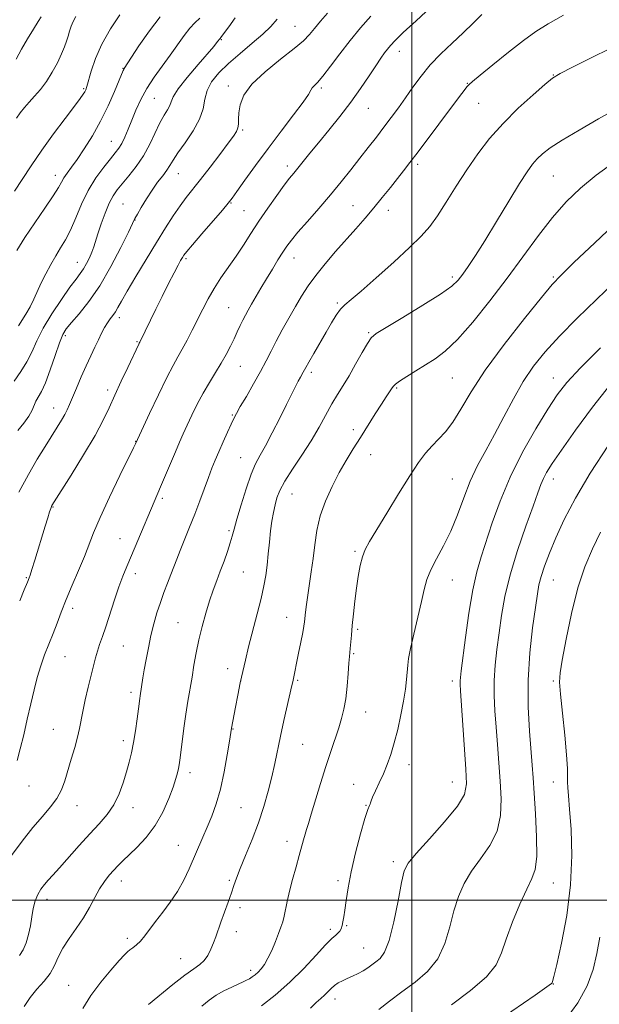
# Model space of a CAD drawing. Extents: x 2142300 to 2145200, y 314800 to 317700.
# Drawn here: x 2142864 to 2143065, y 315464 to 315805 of the extents above; entities that cross this region are included whole.
import ezdxf

# ---------------------------------------------------------------- set-up
doc = ezdxf.new("R2010")
doc.units = 0
doc.header["$MEASUREMENT"] = 0
for name, color, linetype, lineweight in [('DTM SPOT ELEVATION', 2, 'Continuous', 13), ('GRID LINE', 7, 'Continuous', 0), ('INDEX CONTOUR', 41, 'Continuous', 13), ('INTERMEDIATE CONTOUR', 44, 'Continuous', 0)]:
    doc.layers.add(name, color=color, linetype=linetype, lineweight=lineweight)

msp = doc.modelspace()

# ---------------------------------------------------------------- linework, layer by layer
at = {"layer": 'DTM SPOT ELEVATION'}
for p in [(2142959.59, 315802.81, 1015.09), (2142933.99, 315798.11, 1012.12), (2142995.69, 315794.17, 1020.62), (2142899.97, 315788.22, 1007.93), (2143049, 315785.97, 1025.94), (2142886.33, 315781.23, 1005.82), (2142936.42, 315782.1, 1015.58), (2142968.7, 315781.38, 1018.3), (2143019.22, 315783.07, 1023.92), (2142910.8, 315777.79, 1010.97), (2142984.97, 315774.35, 1020.86), (2143023.16, 315776.06, 1024.85), (2142941.39, 315766.81, 1016.21), (2142895.93, 315762.95, 1009.17), (2142956.85, 315754.41, 1019.54), (2143002.01, 315754.97, 1024.34), (2142876.53, 315751.13, 1007.39), (2142919.15, 315751.74, 1014.81), (2143049, 315750.97, 1028.95), (2142899.92, 315741.23, 1013.09), (2142937.33, 315741.56, 1018.1), (2142979.58, 315740.65, 1023.12), (2142941.88, 315738.92, 1019.05), (2142991.85, 315739.01, 1024.61), (2142904.08, 315735.72, 1014.04), (2142959.22, 315722.52, 1022.69), (2142884.1, 315720.97, 1011.24), (2142921.8, 315722.24, 1018.25), (2143014, 315715.97, 1027.63), (2143049, 315715.97, 1031.81), (2142974.19, 315706.88, 1025.76), (2142936.5, 315705.35, 1021.07), (2142898.68, 315701.87, 1016.46), (2142880.02, 315695.62, 1014.36), (2142985.09, 315696.68, 1027.83), (2142904.78, 315693.51, 1017.86), (2142940.61, 315685.02, 1022.86), (2142965.24, 315682.86, 1026.39), (2143014, 315680.97, 1030.95), (2143049, 315680.97, 1035.3), (2142894.66, 315676.74, 1017.59), (2142994.7, 315677.52, 1030.17), (2142875.96, 315670.57, 1015.29), (2142937.88, 315668.08, 1023.88), (2142979.7, 315663.1, 1029.57), (2142904.3, 315658.96, 1019.96), (2142985.77, 315654.36, 1030.76), (2142940.67, 315653.29, 1025.13), (2143014, 315645.97, 1033.09), (2143049, 315645.97, 1038.59), (2142958.45, 315640.8, 1028.83), (2142913.55, 315639.24, 1022.29), (2142875.68, 315636.31, 1018.08), (2142936.62, 315628.06, 1025.74), (2142898.9, 315625.23, 1021.17), (2142980.35, 315620.86, 1031.79), (2142941.63, 315613.72, 1026.96), (2142866.47, 315611.79, 1017.87), (2142904.19, 315613.2, 1022.5), (2143014, 315610.97, 1034.77), (2143049, 315610.97, 1040.85), (2142882.54, 315601.15, 1020.47), (2142956.7, 315598, 1029.25), (2142919, 315596.2, 1025.09), (2142981.26, 315593.85, 1032.25), (2142900.12, 315588.12, 1022.92), (2142879.85, 315584.35, 1020.89), (2142979.89, 315585.4, 1032.16), (2142936.21, 315580.2, 1027.39), (2142940.75, 315575.99, 1028.01), (2142960.45, 315576.18, 1030.18), (2143014, 315575.97, 1035.53), (2143049, 315575.97, 1041.75), (2142902.77, 315572.08, 1023.61), (2142983.98, 315565.27, 1032.72), (2142875.82, 315559.28, 1021.09), (2142938.07, 315559.3, 1028.07), (2142900.06, 315555.27, 1023.55), (2142962.16, 315554.05, 1030.96), (2142998.98, 315546.94, 1034.67), (2142923.13, 315544.18, 1026.48), (2142867.34, 315539.54, 1020.77), (2142979.91, 315540.16, 1033.18), (2143014, 315540.97, 1035.12), (2143049, 315540.97, 1041.2), (2142884.06, 315532.83, 1022.68), (2142903.46, 315532.11, 1024.59), (2142940.81, 315532.11, 1028.97), (2142984.14, 315532.93, 1033.93), (2142919.09, 315519.01, 1027.18), (2142956.76, 315520.47, 1031.42), (2142993.59, 315513.38, 1035.58), (2142899.39, 315506.7, 1026.62), (2142936.74, 315506.92, 1029.78), (2142974.49, 315506.74, 1033.62), (2143049, 315505.97, 1040.77), (2142873.58, 315500.34, 1024.51), (2142940.53, 315497.45, 1030.44), (2142977.42, 315491.26, 1034.13), (2142939.19, 315489.18, 1030.57), (2142971.76, 315489.99, 1033.64), (2142901.44, 315486.79, 1027.63), (2142983.35, 315483.46, 1035.07), (2142919.94, 315479.78, 1029.16), (2142944.15, 315475.72, 1031.56), (2142881.12, 315470.48, 1027.07), (2143049, 315470.97, 1042.05), (2142973.36, 315465.78, 1036.61)]:
    msp.add_point(p, dxfattribs=at)
at = {"layer": 'GRID LINE', "flags": 128}
for points in [[(2143000, 315000), (2143000, 317500)], [(2142500, 315500), (2145000, 315500)]]:
    msp.add_lwpolyline(points, dxfattribs=at)
at = {"layer": 'INDEX CONTOUR', "flags": 128}
for points, elevation in [([(2143006.602, 315809.433), (2143001.494, 315804.728), (2142997.061, 315800.593), (2142994.204, 315797.84), (2142992.582, 315796.146), (2142991.547, 315794.9), (2142990.523, 315793.546), (2142989.242, 315791.73), (2142987.509, 315789.143), (2142985.175, 315785.587), (2142982.268, 315781.267), (2142978.857, 315776.493), (2142975.065, 315771.57), (2142971.206, 315766.796), (2142967.645, 315762.465), (2142964.678, 315758.817), (2142960.488, 315753.613), (2142959.075, 315751.89), (2142957.675, 315750.148), (2142955.828, 315747.716), (2142953.217, 315744.134), (2142950.136, 315739.78), (2142947.028, 315735.241), (2142944.23, 315730.983), (2142941.657, 315726.997), (2142939.121, 315723.154), (2142933.892, 315715.601), (2142931.494, 315711.928), (2142929.422, 315708.35), (2142927.573, 315704.804), (2142923.963, 315697.541), (2142922.158, 315694.014), (2142920.489, 315690.895), (2142918.985, 315688.253), (2142917.338, 315685.322), (2142915.157, 315681.135), (2142912.24, 315675.166), (2142909.144, 315668.65), (2142904.251, 315658.168), (2142903.557, 315656.735), (2142898.845, 315647.127), (2142895.253, 315639.689), (2142891.992, 315632.669), (2142889.733, 315627.347), (2142886.559, 315619.06), (2142884.588, 315614.293), (2142882.392, 315609.152), (2142880.308, 315604.199), (2142878.585, 315599.859), (2142877.123, 315596.009), (2142875.733, 315592.386), (2142874.276, 315588.765), (2142872.811, 315585.064), (2142871.446, 315581.236), (2142870.25, 315577.22), (2142869.148, 315572.878), (2142868.025, 315568.06), (2142866.803, 315562.732), (2142865.551, 315557.334), (2142864.369, 315552.423), (2142863.272, 315548.379)], 1020), ([(2142926.593, 315805.641), (2142924.88, 315804.046), (2142923.111, 315802.194), (2142921.121, 315799.628), (2142916.323, 315792.837), (2142913.529, 315789.034), (2142910.713, 315785.137), (2142908.157, 315781.228), (2142906.074, 315777.393), (2142904.391, 315773.712), (2142902.973, 315770.265), (2142901.701, 315767.137), (2142900.543, 315764.422), (2142899.491, 315762.224), (2142898.49, 315760.537), (2142897.294, 315758.934), (2142895.614, 315756.884), (2142893.277, 315753.974), (2142890.571, 315750.255), (2142887.9, 315745.904), (2142885.58, 315741.144), (2142883.578, 315736.414), (2142881.77, 315732.206), (2142880.047, 315728.853), (2142878.352, 315726.042), (2142876.643, 315723.303), (2142874.9, 315720.28), (2142873.202, 315717.075), (2142871.65, 315713.91), (2142869.057, 315708.209), (2142867.756, 315705.597), (2142866.313, 315703.102), (2142863.726, 315698.984)], 1010), ([(2143070.079, 315755.737), (2143063.874, 315751.208), (2143058.42, 315746.7), (2143053.49, 315741.953), (2143048.734, 315736.57), (2143043.84, 315730.26), (2143033.063, 315715.498), (2143027.066, 315707.624), (2143021.131, 315700.271), (2143015.84, 315694.277), (2143011.596, 315690.207), (2143008.082, 315687.54), (2143004.798, 315685.485), (2143001.413, 315683.429), (2142998.241, 315681.464), (2142995.763, 315679.86), (2142994.301, 315678.789), (2142993.536, 315678.022), (2142992.992, 315677.231), (2142991.133, 315674.404), (2142989.511, 315671.907), (2142987.33, 315668.5), (2142982.173, 315660.37), (2142979.676, 315656.396), (2142977.265, 315652.421), (2142974.841, 315648.157), (2142972.369, 315643.406), (2142970.071, 315638.323), (2142968.24, 315633.151), (2142967.066, 315628.094), (2142966.351, 315623.185), (2142965.799, 315618.421), (2142965.177, 315613.822), (2142963.929, 315605.696), (2142963.479, 315602.469), (2142963.164, 315599.869), (2142962.803, 315596.426), (2142962.599, 315594.924), (2142962.212, 315592.729), (2142961.567, 315589.432), (2142960.792, 315585.611), (2142958.73, 315575.719), (2142958.433, 315574.367), (2142955.697, 315562.328), (2142954.505, 315556.897), (2142952.538, 315547.422), (2142951.519, 315542.813), (2142950.288, 315537.842), (2142948.766, 315532.499), (2142946.891, 315526.845), (2142944.675, 315521.03), (2142942.428, 315515.55), (2142940.537, 315510.988), (2142939.261, 315507.701), (2142938.364, 315505.139), (2142937.482, 315502.528), (2142936.347, 315499.308), (2142933.869, 315492.441), (2142932.058, 315487.367), (2142931.25, 315485.21), (2142930.351, 315483.018), (2142929.307, 315480.927), (2142928.081, 315479.147), (2142926.578, 315477.755), (2142924.482, 315476.271), (2142921.422, 315474.077), (2142917.253, 315470.808), (2142908.829, 315463.945)], 1030), ([(2143068.149, 315657.621), (2143061.76, 315647.962), (2143056.663, 315639.335), (2143052.822, 315631.915), (2143049.916, 315625.579), (2143047.666, 315620.221), (2143045.979, 315615.785), (2143044.806, 315612.232), (2143044.059, 315609.333), (2143043.491, 315606.113), (2143042.815, 315601.409), (2143041.855, 315594.41), (2143040.88, 315585.715), (2143040.269, 315576.272), (2143040.285, 315566.987), (2143040.725, 315558.583), (2143041.673, 315546.764), (2143041.995, 315542.437), (2143042.365, 315537.166), (2143042.851, 315529.93), (2143043.252, 315521.987), (2143043.299, 315515.167), (2143042.767, 315510.711), (2143041.604, 315507.519), (2143039.798, 315503.904), (2143037.424, 315498.657), (2143034.895, 315492.481), (2143032.712, 315486.556), (2143031.102, 315481.743), (2143029.198, 315477.621), (2143025.862, 315473.445), (2143020.379, 315468.699), (2143013.739, 315463.758)], 1040)]:
    msp.add_lwpolyline(points, dxfattribs=dict(at, elevation=elevation))
at = {"layer": 'INTERMEDIATE CONTOUR', "flags": 128}
for points, elevation in [([(2143024.266, 315806.939), (2143021.262, 315803.929), (2143017.81, 315800.574), (2143013.984, 315797.001), (2143010.065, 315793.271), (2143006.382, 315789.431), (2143003.186, 315785.537), (2143000.392, 315781.687), (2142997.834, 315777.987), (2142995.361, 315774.508), (2142992.893, 315771.163), (2142990.365, 315767.826), (2142987.72, 315764.388), (2142984.938, 315760.808), (2142982.004, 315757.061), (2142978.893, 315753.115), (2142975.524, 315748.925), (2142971.805, 315744.446), (2142967.751, 315739.726), (2142963.809, 315735.208), (2142960.534, 315731.434), (2142958.299, 315728.744), (2142956.744, 315726.669), (2142955.329, 315724.538), (2142953.628, 315721.838), (2142951.691, 315718.683), (2142949.68, 315715.352), (2142947.747, 315712.098), (2142944.494, 315706.54), (2142943.309, 315704.49), (2142942.338, 315702.745), (2142941.451, 315701.019), (2142940.531, 315699.078), (2142939.531, 315696.9), (2142938.419, 315694.508), (2142937.158, 315691.922), (2142935.701, 315689.133), (2142933.995, 315686.122), (2142932.019, 315682.876), (2142929.884, 315679.403), (2142927.733, 315675.712), (2142925.693, 315671.858), (2142923.835, 315668.063), (2142922.216, 315664.595), (2142920.845, 315661.592), (2142919.554, 315658.686), (2142918.13, 315655.381), (2142916.435, 315651.371), (2142913, 315643.185), (2142902.903, 315619.456), (2142901.282, 315615.679), (2142899.9, 315612.313), (2142898.525, 315608.611), (2142896.996, 315604.077), (2142893.978, 315594.783), (2142892.798, 315591.334), (2142891.854, 315588.654), (2142891.076, 315586.335), (2142890.387, 315583.98), (2142889.691, 315581.283), (2142888.883, 315577.948), (2142887.909, 315573.84), (2142886.9, 315569.459), (2142886.033, 315565.458), (2142884.888, 315559.517), (2142884.206, 315556.538), (2142883.209, 315552.901), (2142882.021, 315548.881), (2142879.778, 315541.403), (2142878.618, 315538.239), (2142877.06, 315535.278), (2142874.868, 315532.325), (2142872.066, 315529.069), (2142868.744, 315525.17), (2142865.048, 315520.473), (2142861.368, 315515.572)], 1022), ([(2142938.822, 315805.67), (2142936.564, 315802.651), (2142935.088, 315800.642), (2142933.862, 315798.924), (2142933.626, 315798.619), (2142933.374, 315798.341), (2142932.838, 315797.618), (2142932.397, 315797.058), (2142931.374, 315795.834), (2142925.977, 315789.571), (2142922.213, 315785.101), (2142919.08, 315781.106), (2142917.353, 315778.399), (2142916.611, 315776.675), (2142916.136, 315775.347), (2142915.344, 315773.884), (2142914.189, 315771.975), (2142912.759, 315769.361), (2142909.227, 315761.933), (2142907.029, 315757.895), (2142904.527, 315754.179), (2142901.982, 315750.934), (2142899.712, 315748.254), (2142897.947, 315746.119), (2142896.528, 315744.064), (2142895.2, 315741.51), (2142893.781, 315738.094), (2142892.392, 315734.313), (2142891.228, 315730.878), (2142889.795, 315726.35), (2142889.152, 315724.563), (2142888.314, 315722.611), (2142887.318, 315720.603), (2142886.253, 315718.754), (2142885.136, 315717.136), (2142883.694, 315715.236), (2142881.576, 315712.394), (2142878.609, 315708.193), (2142875.293, 315703.187), (2142872.299, 315698.171), (2142870.1, 315693.775), (2142868.386, 315689.952), (2142866.649, 315686.49), (2142864.53, 315683.191), (2142862.276, 315679.904)], 1012), ([(2142898.837, 315806.793), (2142895.664, 315801.932), (2142892.675, 315796.658), (2142890.454, 315791.628), (2142888.966, 315787.27), (2142887.427, 315781.927), (2142887.032, 315780.808), (2142886.681, 315780.099), (2142886.173, 315779.282), (2142885.126, 315777.81), (2142883.112, 315775.122), (2142879.88, 315770.873), (2142875.894, 315765.562), (2142871.796, 315759.896), (2142868.121, 315754.502), (2142864.98, 315749.676), (2142862.377, 315745.633)], 1006), ([(2142871.563, 315806.082), (2142870.533, 315804.44), (2142868.919, 315801.796), (2142866.924, 315798.448), (2142864.844, 315794.852), (2142862.94, 315791.426)], 1002), ([(2142883.639, 315806.224), (2142882.681, 315804.504), (2142881.961, 315802.797), (2142881.403, 315801.095), (2142880.919, 315799.39), (2142880.403, 315797.642), (2142879.711, 315795.657), (2142878.688, 315793.214), (2142877.229, 315790.19), (2142875.421, 315786.884), (2142873.405, 315783.7), (2142871.317, 315780.953), (2142869.277, 315778.612), (2142867.409, 315776.559), (2142865.794, 315774.676), (2142864.372, 315772.86), (2142863.047, 315771.007)], 1004), ([(2142912.848, 315806.048), (2142909.092, 315801.201), (2142905.485, 315795.983), (2142900.396, 315788.198), (2142900.193, 315787.85), (2142900.011, 315787.445), (2142898.627, 315784.081), (2142897.01, 315780.191), (2142894.814, 315775.218), (2142892.205, 315769.885), (2142889.366, 315764.835), (2142886.557, 315760.366), (2142884.054, 315756.688), (2142882.074, 315753.932), (2142880.588, 315751.898), (2142879.507, 315750.302), (2142878.667, 315748.813), (2142877.61, 315746.908), (2142875.799, 315744.019), (2142872.904, 315739.792), (2142869.4, 315734.752), (2142865.969, 315729.644), (2142863.144, 315725.067)], 1008), ([(2142953.326, 315805.25), (2142951.132, 315802.718), (2142948.422, 315800.077), (2142944.753, 315796.914), (2142940.562, 315793.407), (2142936.513, 315789.892), (2142933.162, 315786.622), (2142930.662, 315783.551), (2142929.059, 315780.557), (2142928.269, 315777.512), (2142927.668, 315774.251), (2142926.497, 315770.604), (2142924.257, 315766.521), (2142921.485, 315762.449), (2142918.976, 315758.955), (2142917.309, 315756.433), (2142916.194, 315754.577), (2142915.124, 315752.904), (2142913.7, 315751.005), (2142911.952, 315748.749), (2142910.016, 315746.077), (2142908.045, 315743.031), (2142906.265, 315740.052), (2142904.918, 315737.685), (2142904.095, 315736.168), (2142903.282, 315734.526), (2142901.815, 315731.476), (2142899.217, 315726.178), (2142895.763, 315719.543), (2142891.919, 315712.923), (2142888.127, 315707.43), (2142884.734, 315703.204), (2142882.065, 315700.147), (2142880.306, 315698.013), (2142879.095, 315695.985), (2142877.929, 315693.098), (2142876.431, 315688.747), (2142874.732, 315683.753), (2142873.088, 315679.296), (2142871.71, 315676.254), (2142869.812, 315672.892), (2142868.502, 315669.759), (2142867.368, 315667.723), (2142865.591, 315665.288), (2142863.508, 315662.732)], 1014), ([(2142970.741, 315807.38), (2142968.333, 315804.551), (2142966.262, 315802.086), (2142964.521, 315799.982), (2142962.459, 315797.813), (2142959.271, 315795.053), (2142954.508, 315791.35), (2142949.163, 315787.072), (2142944.587, 315782.766), (2142941.803, 315778.892), (2142940.512, 315775.564), (2142940.084, 315772.811), (2142939.965, 315770.634), (2142939.908, 315768.932), (2142939.741, 315767.576), (2142939.271, 315766.361), (2142938.237, 315764.781), (2142936.351, 315762.251), (2142933.481, 315758.433), (2142930.101, 315753.962), (2142926.836, 315749.719), (2142921.892, 315743.496), (2142919.72, 315740.607), (2142917.355, 315737.174), (2142914.655, 315732.993), (2142911.515, 315727.936), (2142907.944, 315722.052), (2142904.393, 315716.104), (2142901.425, 315711.036), (2142899.442, 315707.54), (2142898.205, 315705.322), (2142897.313, 315703.836), (2142896.436, 315702.602), (2142895.515, 315701.39), (2142894.565, 315700.031), (2142893.587, 315698.388), (2142892.552, 315696.436), (2142891.422, 315694.177), (2142890.164, 315691.6), (2142888.759, 315688.638), (2142887.195, 315685.207), (2142885.496, 315681.33), (2142883.84, 315677.452), (2142881.437, 315671.72), (2142880.639, 315669.927), (2142879.783, 315668.258), (2142878.641, 315666.287), (2142877.14, 315663.857), (2142872.943, 315657.204), (2142870.243, 315652.78), (2142867.186, 315647.479), (2142863.879, 315641.388)], 1016), ([(2143052.565, 315806.661), (2143047.222, 315803.632), (2143043.017, 315801.002), (2143038.713, 315797.916), (2143033.472, 315793.833), (2143028.061, 315789.467), (2143023.646, 315785.848), (2143021.064, 315783.71), (2143019.823, 315782.606), (2143019.096, 315781.795), (2143018.142, 315780.585), (2143016.539, 315778.481), (2143002.18, 315759.358), (2142999.333, 315755.608), (2142997.141, 315752.766), (2142995.035, 315750.077), (2142992.566, 315746.952), (2142989.772, 315743.464), (2142986.808, 315739.85), (2142983.787, 315736.281), (2142980.642, 315732.668), (2142973.611, 315724.741), (2142969.974, 315720.54), (2142966.71, 315716.514), (2142964.067, 315712.841), (2142961.834, 315709.323), (2142959.687, 315705.672), (2142957.392, 315701.699), (2142955.083, 315697.62), (2142952.987, 315693.747), (2142951.234, 315690.273), (2142949.567, 315686.892), (2142947.629, 315683.173), (2142945.212, 315678.886), (2142942.69, 315674.585), (2142940.577, 315671.022), (2142939.226, 315668.678), (2142938.329, 315666.957), (2142937.417, 315664.993), (2142936.138, 315662.155), (2142934.63, 315658.773), (2142933.152, 315655.413), (2142931.89, 315652.469), (2142930.741, 315649.655), (2142929.537, 315646.504), (2142926.561, 315638.34), (2142924.837, 315633.762), (2142923.035, 315629.22), (2142919.764, 315621.232), (2142918.553, 315618.166), (2142916.516, 315612.822), (2142915.37, 315609.864), (2142914.133, 315606.615), (2142912.895, 315603.156), (2142911.726, 315599.542), (2142910.643, 315595.749), (2142909.647, 315591.726), (2142908.742, 315587.5), (2142907.956, 315583.394), (2142907.321, 315579.8), (2142906.855, 315577.023), (2142905.864, 315570.843), (2142905.742, 315569.961), (2142905.268, 315566.281), (2142904.812, 315562.826), (2142904.231, 315558.716), (2142903.58, 315554.634), (2142902.893, 315551.082), (2142902.123, 315547.834), (2142901.199, 315544.482), (2142900.052, 315540.745), (2142898.602, 315536.84), (2142896.766, 315533.109), (2142894.475, 315529.771), (2142891.709, 315526.539), (2142888.459, 315523.005), (2142884.801, 315518.933), (2142877.988, 315511.223), (2142875.684, 315508.691), (2142874.045, 315506.919), (2142872.741, 315505.451), (2142871.517, 315503.883), (2142870.4, 315502.048), (2142869.49, 315499.834), (2142868.845, 315497.179), (2142868.351, 315494.216), (2142867.855, 315491.128), (2142867.223, 315488.095), (2142866.41, 315485.286), (2142865.391, 315482.872), (2142864.102, 315480.91)], 1024), ([(2142985.775, 315806.352), (2142982.231, 315802.28), (2142978.621, 315797.865), (2142975.067, 315793.265), (2142971.826, 315788.968), (2142969.187, 315785.542), (2142967.357, 315783.38), (2142966.208, 315782.168), (2142965.531, 315781.418), (2142965.045, 315780.62), (2142964.187, 315779.172), (2142962.327, 315776.46), (2142959.046, 315772.081), (2142954.78, 315766.515), (2142950.188, 315760.46), (2142945.863, 315754.589), (2142942.177, 315749.458), (2142939.443, 315745.6), (2142937.762, 315743.253), (2142936.392, 315741.499), (2142934.377, 315739.126), (2142927.282, 315730.908), (2142923.992, 315727.074), (2142922.019, 315724.719), (2142921.058, 315723.474), (2142920.528, 315722.657), (2142919.923, 315721.638), (2142919.017, 315720.007), (2142917.654, 315717.407), (2142915.757, 315713.651), (2142913.562, 315709.225), (2142911.382, 315704.786), (2142905.808, 315693.339), (2142905.6, 315692.972), (2142905.455, 315692.692), (2142901.593, 315684.625), (2142899.31, 315679.795), (2142897.077, 315674.949), (2142895.164, 315670.665), (2142893.109, 315666.331), (2142890.273, 315661.048), (2142886.302, 315654.322), (2142881.992, 315647.322), (2142875.343, 315636.72), (2142875.187, 315636.406), (2142874.935, 315635.766), (2142874.512, 315634.522), (2142873.859, 315632.457), (2142872.977, 315629.592), (2142869.407, 315617.838), (2142868.406, 315614.584), (2142867.786, 315612.639), (2142867.468, 315611.716), (2142866.881, 315610.252), (2142865.734, 315607.537), (2142864.161, 315603.773)], 1018), ([(2143072.525, 315796.908), (2143063.064, 315792.354), (2143055.682, 315788.673), (2143051.344, 315786.442), (2143048.77, 315784.837), (2143046.113, 315782.68), (2143041.991, 315779.092), (2143036.85, 315774.381), (2143031.594, 315769.149), (2143026.937, 315763.879), (2143022.83, 315758.563), (2143019.032, 315753.072), (2143015.366, 315747.385), (2143011.927, 315741.915), (2143008.869, 315737.184), (2143006.191, 315733.474), (2143003.254, 315730.106), (2142999.256, 315726.16), (2142993.753, 315721.065), (2142987.711, 315715.639), (2142982.449, 315711.047), (2142978.946, 315708.118), (2142976.811, 315706.314), (2142975.316, 315704.761), (2142973.837, 315702.732), (2142972.186, 315700.091), (2142970.285, 315696.854), (2142966.011, 315689.466), (2142964.305, 315686.477), (2142963.27, 315684.615), (2142962.366, 315682.911), (2142961.403, 315681.188), (2142960.685, 315679.843), (2142959.745, 315677.993), (2142956.641, 315671.768), (2142954.271, 315667.052), (2142951.676, 315661.979), (2142949.293, 315657.485), (2142947.433, 315654.165), (2142945.898, 315651.249), (2142944.363, 315647.626), (2142942.61, 315642.577), (2142940.848, 315636.949), (2142939.394, 315631.981), (2142938.458, 315628.555), (2142937.813, 315626.127), (2142937.13, 315623.793), (2142936.154, 315620.862), (2142934.95, 315617.486), (2142933.664, 315614.027), (2142932.408, 315610.735), (2142931.17, 315607.407), (2142929.905, 315603.73), (2142928.594, 315599.492), (2142927.32, 315594.893), (2142926.194, 315590.236), (2142925.289, 315585.764), (2142924.543, 315581.479), (2142923.858, 315577.326), (2142922.44, 315569.012), (2142921.731, 315564.498), (2142921.055, 315559.636), (2142920.46, 315554.949), (2142919.672, 315548.552), (2142919.444, 315546.93), (2142919.21, 315545.658), (2142918.873, 315544.2), (2142918.289, 315542.174), (2142917.31, 315539.239), (2142915.803, 315535.215), (2142913.738, 315530.565), (2142911.107, 315525.915), (2142907.982, 315521.792), (2142904.759, 315518.34), (2142899.785, 315513.569), (2142898.169, 315511.955), (2142896.724, 315510.423), (2142895.18, 315508.672), (2142893.533, 315506.564), (2142891.848, 315504.001), (2142890.153, 315500.931), (2142888.33, 315497.495), (2142886.219, 315493.878), (2142883.757, 315490.251), (2142881.246, 315486.718), (2142879.086, 315483.369), (2142877.523, 315480.268), (2142876.219, 315477.375), (2142874.687, 315474.627), (2142872.586, 315471.95), (2142870.15, 315469.226), (2142867.758, 315466.329), (2142865.713, 315463.177)], 1026), ([(2143071.132, 315774.356), (2143064.727, 315770.687), (2143057.975, 315766.848), (2143052.077, 315763.378), (2143047.93, 315760.677), (2143045.236, 315758.59), (2143043.395, 315756.824), (2143041.821, 315755.003), (2143039.98, 315752.421), (2143037.348, 315748.29), (2143033.619, 315742.185), (2143029.341, 315735.122), (2143025.276, 315728.481), (2143022.03, 315723.347), (2143019.568, 315719.632), (2143017.7, 315716.955), (2143016.094, 315714.885), (2143013.858, 315712.796), (2143009.961, 315710.012), (2143003.855, 315706.142), (2142996.934, 315701.939), (2142991.075, 315698.442), (2142987.635, 315696.334), (2142985.892, 315694.864), (2142984.601, 315692.927), (2142982.787, 315689.73), (2142980.548, 315685.743), (2142978.25, 315681.748), (2142976.174, 315678.319), (2142974.249, 315675.204), (2142972.322, 315671.94), (2142967.875, 315663.867), (2142965.102, 315659.164), (2142961.91, 315654.21), (2142958.717, 315649.411), (2142956.055, 315645.236), (2142954.31, 315641.997), (2142953.284, 315639.396), (2142952.632, 315636.982), (2142952.069, 315634.365), (2142951.549, 315631.388), (2142951.082, 315627.96), (2142950.671, 315624.059), (2142950.286, 315619.974), (2142949.888, 315616.065), (2142949.42, 315612.531), (2142948.769, 315608.917), (2142947.799, 315604.603), (2142946.446, 315599.212), (2142943.478, 315587.798), (2142942.338, 315583.203), (2142941.421, 315579.221), (2142940.586, 315575.287), (2142939.732, 315571.039), (2142938.928, 315566.917), (2142937.559, 315559.681), (2142936.848, 315555.142), (2142936.073, 315550.387), (2142934.996, 315544.452), (2142933.69, 315538.482), (2142932.229, 315533.386), (2142930.684, 315529.105), (2142929.122, 315525.342), (2142927.598, 315521.822), (2142922.855, 315510.934), (2142920.994, 315506.977), (2142918.83, 315503.054), (2142916.325, 315499.309), (2142913.704, 315495.831), (2142911.263, 315492.692), (2142907.514, 315487.668), (2142906.005, 315485.851), (2142904.593, 315484.512), (2142903.327, 315483.551), (2142902.292, 315482.843), (2142901.471, 315482.192), (2142900.432, 315481.133), (2142898.638, 315479.133), (2142895.757, 315475.837), (2142892.265, 315471.609), (2142888.839, 315466.987), (2142886.035, 315462.485)], 1028), ([(2143071.988, 315735.805), (2143063.385, 315727.781), (2143056.173, 315720.913), (2143051.718, 315716.607), (2143048.649, 315713.343), (2143044.91, 315708.866), (2143039.049, 315701.591), (2143032.041, 315692.595), (2143025.466, 315683.624), (2143020.534, 315676.101), (2143016.989, 315670.169), (2143014.207, 315665.651), (2143011.667, 315662.319), (2143009.264, 315659.744), (2143006.996, 315657.447), (2143004.799, 315654.935), (2143002.357, 315651.655), (2142999.293, 315647.041), (2142995.42, 315640.848), (2142991.323, 315634.136), (2142985.361, 315624.288), (2142983.871, 315621.533), (2142982.906, 315619.016), (2142982.127, 315615.929), (2142981.444, 315612.231), (2142980.833, 315608.079), (2142980.274, 315603.657), (2142979.779, 315599.265), (2142979.373, 315595.234), (2142979.063, 315591.844), (2142978.665, 315587.204), (2142978.384, 315584.442), (2142978.2, 315582.179), (2142977.94, 315578.545), (2142977.58, 315574.127), (2142977.102, 315569.798), (2142976.482, 315566.193), (2142975.683, 315563.025), (2142974.667, 315559.771), (2142971.913, 315551.521), (2142970.224, 315546.302), (2142968.402, 315540.419), (2142965.186, 315529.788), (2142964.189, 315526.576), (2142963.533, 315524.514), (2142963.028, 315522.868), (2142962.503, 315520.989), (2142961.002, 315515.46), (2142959.909, 315511.532), (2142958.727, 315507.232), (2142957.658, 315503.115), (2142956.85, 315499.629), (2142955.762, 315494.471), (2142955.275, 315492.549), (2142954.679, 315490.676), (2142953.865, 315488.464), (2142952.764, 315485.67), (2142951.482, 315482.646), (2142950.17, 315479.894), (2142948.947, 315477.797), (2142947.813, 315476.275), (2142946.738, 315475.135), (2142945.698, 315474.21), (2142944.691, 315473.448), (2142943.721, 315472.826), (2142942.749, 315472.298), (2142941.56, 315471.732), (2142939.894, 315470.975), (2142937.598, 315469.913), (2142934.925, 315468.589), (2142932.24, 315467.083), (2142929.782, 315465.413), (2142927.318, 315463.337)], 1032), ([(2143070.271, 315714.198), (2143063.958, 315708.18), (2143057.276, 315701.703), (2143051.116, 315695.495), (2143046.142, 315690.056), (2143042.122, 315684.998), (2143038.595, 315679.712), (2143035.19, 315673.773), (2143031.865, 315667.503), (2143028.663, 315661.411), (2143025.63, 315655.855), (2143022.814, 315650.588), (2143020.263, 315645.212), (2143017.982, 315639.46), (2143015.804, 315633.573), (2143013.516, 315627.924), (2143011.004, 315622.822), (2143008.55, 315618.336), (2143006.536, 315614.475), (2143005.209, 315611.127), (2143004.283, 315607.696), (2143003.336, 315603.465), (2143002.076, 315598.03), (2143000.709, 315592.227), (2142999.57, 315587.205), (2142998.902, 315583.778), (2142998.585, 315581.412), (2142998.177, 315576.542), (2142997.79, 315573.14), (2142997.16, 315569.011), (2142996.233, 315564.22), (2142995.104, 315559.205), (2142993.894, 315554.498), (2142992.697, 315550.494), (2142991.477, 315547.039), (2142990.165, 315543.843), (2142988.746, 315540.719), (2142987.413, 315537.899), (2142986.413, 315535.719), (2142985.908, 315534.402), (2142985.727, 315533.719), (2142985.612, 315533.328), (2142985.329, 315532.806), (2142984.736, 315531.407), (2142983.709, 315528.305), (2142982.208, 315523.021), (2142980.517, 315516.467), (2142978.998, 315509.903), (2142977.93, 315504.362), (2142977.247, 315499.971), (2142976.801, 315496.629), (2142976.456, 315494.21), (2142976.151, 315492.488), (2142975.837, 315491.207), (2142975.472, 315490.156), (2142975.015, 315489.279), (2142974.431, 315488.56), (2142973.629, 315487.888), (2142972.311, 315486.76), (2142970.127, 315484.581), (2142966.83, 315480.968), (2142962.61, 315476.404), (2142957.762, 315471.589), (2142952.65, 315467.155), (2142947.933, 315463.463)], 1034), ([(2143065.312, 315691.385), (2143058.4, 315684.484), (2143053.698, 315679.405), (2143050.383, 315675.143), (2143047.145, 315670.172), (2143043.013, 315663.369), (2143038.399, 315655.219), (2143034.057, 315646.607), (2143030.577, 315638.326), (2143027.894, 315630.788), (2143024.026, 315618.971), (2143022.506, 315613.784), (2143021.114, 315607.53), (2143019.783, 315599.493), (2143018.598, 315590.993), (2143017.122, 315579.456), (2143016.85, 315577.188), (2143016.762, 315576.002), (2143016.777, 315574.832), (2143016.914, 315572.595), (2143018.769, 315545.411), (2143018.972, 315540.362), (2143018.237, 315536.647), (2143015.824, 315532.638), (2143011.376, 315527.213), (2143006.076, 315521.27), (2143001.489, 315516.211), (2142998.764, 315512.914), (2142997.402, 315510.154), (2142996.486, 315506.181), (2142995.285, 315499.857), (2142993.788, 315492.508), (2142992.164, 315486.068), (2142990.558, 315481.998), (2142989.014, 315479.832), (2142987.547, 315478.625), (2142986.152, 315477.591), (2142984.73, 315476.578), (2142983.162, 315475.592), (2142981.374, 315474.641), (2142979.481, 315473.74), (2142977.644, 315472.904), (2142975.992, 315472.131), (2142974.526, 315471.347), (2142973.212, 315470.462), (2142972.014, 315469.415), (2142969.714, 315467.138), (2142968.458, 315466.026), (2142966.925, 315464.636), (2142964.915, 315462.587)], 1036), ([(2143068.589, 315678.487), (2143062.55, 315670.798), (2143056.673, 315662.838), (2143051.813, 315655.988), (2143048.595, 315651.268), (2143046.705, 315648.244), (2143045.596, 315646.115), (2143044.741, 315644.062), (2143043.696, 315641.177), (2143042.036, 315636.533), (2143039.519, 315629.572), (2143036.63, 315621.221), (2143034.037, 315612.776), (2143032.24, 315605.271), (2143031.084, 315598.66), (2143030.249, 315592.637), (2143029.489, 315586.933), (2143028.865, 315581.452), (2143028.516, 315576.137), (2143028.531, 315570.909), (2143028.82, 315565.589), (2143029.244, 315559.972), (2143029.69, 315553.928), (2143030.567, 315541.289), (2143030.912, 315535.146), (2143030.744, 315529.317), (2143029.561, 315523.902), (2143027.072, 315518.962), (2143023.84, 315514.394), (2143020.644, 315510.058), (2143018.094, 315505.786), (2143016.148, 315501.318), (2143014.599, 315496.368), (2143013.193, 315490.8), (2143011.494, 315485.063), (2143009.013, 315479.757), (2143005.437, 315475.322), (2143001.116, 315471.588), (2142996.573, 315468.226), (2142992.281, 315465.015), (2142988.536, 315462.147)], 1038), ([(2143065.319, 315627.58), (2143062.545, 315621.776), (2143059.917, 315615.551), (2143057.475, 315608.191), (2143055.277, 315599.389), (2143053.444, 315590.489), (2143052.103, 315583.244), (2143051.36, 315578.755), (2143051.174, 315575.52), (2143051.478, 315571.381), (2143052.161, 315564.862), (2143052.978, 315557.207), (2143053.635, 315550.339), (2143053.927, 315545.709), (2143053.966, 315542.884), (2143053.945, 315540.956), (2143054.028, 315539.022), (2143054.258, 315536.183), (2143054.655, 315531.547), (2143055.158, 315524.492), (2143055.413, 315515.494), (2143054.995, 315505.3), (2143053.653, 315494.762), (2143051.844, 315485.133), (2143050.203, 315477.768), (2143049.216, 315473.605), (2143048.778, 315471.885), (2143048.636, 315471.431), (2143048.362, 315471.112), (2143046.822, 315469.981), (2143042.711, 315467.134), (2143026.531, 315456.063)], 1042), ([(2143065.1, 315487.262), (2143064.095, 315481.587), (2143062.834, 315476.053), (2143060.788, 315470.399), (2143057.54, 315464.465), (2143053.117, 315458.499)], 1044)]:
    msp.add_lwpolyline(points, dxfattribs=dict(at, elevation=elevation))

doc.saveas('drawing.dxf')
